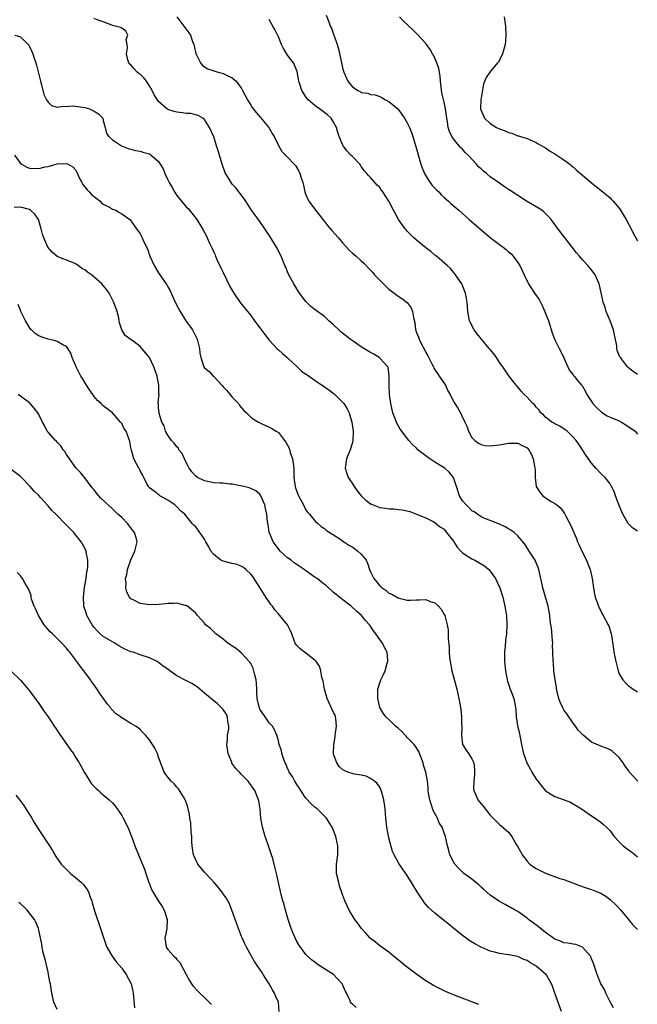
# Model space of a CAD drawing. Units: inches. Extents: x 2511000 to 2513632, y 1503000 to 1506000.
# Drawn here: x 2512585 to 2512719, y 1504005 to 1504218 of the extents above; entities that cross this region are included whole.
import ezdxf

# ---------------------------------------------------------------- set-up
doc = ezdxf.new("R2010")
doc.units = ezdxf.units.IN
doc.header["$MEASUREMENT"] = 0
doc.layers.add('LD25111503_10ft', color=100, linetype='Continuous')

msp = doc.modelspace()

# ---------------------------------------------------------------- linework, layer by layer
at = {"layer": 'LD25111503_10ft'}
for points, elevation in [([(2512719.02, 1504053.02), (2512717.12, 1504055.12), (2512717, 1504055.33), (2512716.27, 1504056.28), (2512715.86, 1504057), (2512715, 1504058.17), (2512713.5, 1504059.5), (2512713, 1504059.82), (2512712.21, 1504060.21), (2512711, 1504060.63), (2512709, 1504061.51), (2512707.14, 1504063), (2512707, 1504063.12), (2512706.12, 1504064.12), (2512705.51, 1504065), (2512705, 1504065.64), (2512703.64, 1504067.64), (2512703, 1504068.51), (2512702.8, 1504068.8), (2512702.19, 1504070.19), (2512701.88, 1504071), (2512701.53, 1504072.47), (2512701.42, 1504073), (2512701.39, 1504073.39), (2512701.09, 1504075), (2512700.82, 1504077), (2512700.7, 1504078.7), (2512700.66, 1504079), (2512700.62, 1504081), (2512700.55, 1504082.55), (2512700.56, 1504083), (2512700.53, 1504083.47), (2512700.3, 1504086.3), (2512700.19, 1504087), (2512700.01, 1504087.99), (2512699.92, 1504089), (2512699.82, 1504089.82), (2512699.56, 1504091), (2512699.01, 1504093), (2512698.43, 1504095), (2512698.28, 1504095.72), (2512697.54, 1504099), (2512697.4, 1504099.4), (2512696.82, 1504100.82), (2512696.72, 1504101), (2512695.47, 1504103), (2512694.48, 1504104.48), (2512694.09, 1504105), (2512693, 1504106.27), (2512692.17, 1504107), (2512691.5, 1504107.5), (2512691, 1504107.8), (2512690.22, 1504108.22), (2512689, 1504108.83), (2512687, 1504109.64), (2512685.98, 1504110.02), (2512685, 1504110.41), (2512683.48, 1504111.48), (2512683, 1504111.74), (2512682.41, 1504112.41), (2512681.74, 1504113), (2512681, 1504113.89), (2512680.31, 1504115), (2512679.71, 1504117), (2512679.05, 1504119), (2512678.12, 1504120.12), (2512677.13, 1504121), (2512677, 1504121.1), (2512675, 1504122.33), (2512674.56, 1504122.56), (2512673.91, 1504123), (2512673, 1504123.68), (2512672.23, 1504124.23), (2512671.28, 1504125), (2512671, 1504125.3), (2512670.12, 1504126.12), (2512669.34, 1504127), (2512667.46, 1504129.46), (2512667, 1504130.28), (2512666.73, 1504130.73), (2512666.46, 1504131.54), (2512665.86, 1504133), (2512665.68, 1504133.68), (2512665.39, 1504135), (2512665.14, 1504137), (2512665.15, 1504137.15), (2512665.06, 1504139), (2512665.04, 1504140.96), (2512665.06, 1504141.06), (2512664.84, 1504142.84), (2512664.74, 1504143), (2512663, 1504144.91), (2512662.89, 1504145), (2512661.72, 1504145.72), (2512661, 1504146.09), (2512659.23, 1504147.23), (2512659, 1504147.36), (2512657, 1504148.72), (2512656.61, 1504149), (2512654.59, 1504150.59), (2512654.15, 1504151), (2512653, 1504152.11), (2512651.98, 1504153), (2512651, 1504153.9), (2512649.51, 1504155), (2512649, 1504155.41), (2512648.09, 1504156.09), (2512647, 1504157.16), (2512645.6, 1504159), (2512645, 1504159.91), (2512644.35, 1504161), (2512643.27, 1504163), (2512643, 1504163.62), (2512642.61, 1504164.61), (2512642.43, 1504165), (2512641.6, 1504167), (2512640.57, 1504169), (2512639.36, 1504171), (2512639, 1504171.58), (2512638.07, 1504173), (2512636.81, 1504174.81), (2512635.97, 1504175.97), (2512635, 1504177.24), (2512633.91, 1504179), (2512633, 1504180.28), (2512632.46, 1504181), (2512631.81, 1504181.81), (2512631, 1504182.69), (2512630.76, 1504183), (2512630.08, 1504184.08), (2512629.55, 1504185), (2512629.37, 1504185.37), (2512628.8, 1504187), (2512628.23, 1504189), (2512627.92, 1504189.92), (2512627.61, 1504191), (2512627, 1504192.91), (2512626.05, 1504195), (2512625, 1504196.68), (2512624.61, 1504197), (2512623.58, 1504197.58), (2512623, 1504197.75), (2512621.98, 1504197.98), (2512621, 1504198.03), (2512620.16, 1504198.16), (2512619, 1504198.27), (2512618.42, 1504198.42), (2512617, 1504198.87), (2512616.8, 1504199), (2512615, 1504200.61), (2512614.83, 1504200.83), (2512614.08, 1504202.08), (2512613.63, 1504203), (2512613, 1504204.04), (2512612.37, 1504205), (2512611.78, 1504205.77), (2512611, 1504206.53), (2512610.72, 1504206.72), (2512610.38, 1504207), (2512609.68, 1504207.68), (2512609, 1504208.56), (2512608.75, 1504208.75), (2512608.56, 1504209), (2512608.36, 1504209.64), (2512608.01, 1504211), (2512608.27, 1504212.27), (2512608.17, 1504213), (2512607.94, 1504214.06), (2512608.3, 1504215), (2512607.91, 1504215.91), (2512607, 1504216.55), (2512606.71, 1504216.71), (2512605.57, 1504217), (2512605, 1504217.12), (2512604.83, 1504217.17), (2512603, 1504217.9), (2512601.66, 1504218.34), (2512601, 1504218.62)], 8120), ([(2512619, 1504218.98), (2512620.52, 1504217), (2512620.68, 1504216.68), (2512621.56, 1504215.56), (2512621.92, 1504215), (2512622.37, 1504213.63), (2512622.62, 1504213), (2512622.71, 1504212.71), (2512623.11, 1504211), (2512623.25, 1504210.75), (2512624.07, 1504209), (2512624.48, 1504208.48), (2512625, 1504208.15), (2512625.73, 1504207.73), (2512627, 1504207.29), (2512627.96, 1504207), (2512628.79, 1504206.79), (2512629, 1504206.72), (2512629.62, 1504206.38), (2512631, 1504205.77), (2512631.87, 1504205), (2512633, 1504203.45), (2512633.25, 1504203), (2512634.27, 1504201), (2512635, 1504199.84), (2512635.35, 1504199.35), (2512636.21, 1504198.21), (2512637.16, 1504197.16), (2512638.92, 1504195), (2512639.65, 1504193.65), (2512640.08, 1504193), (2512641, 1504191.05), (2512641.78, 1504189.78), (2512642.52, 1504189), (2512643, 1504188.56), (2512644.42, 1504187), (2512644.71, 1504186.71), (2512645.47, 1504185.47), (2512645.68, 1504185), (2512645.96, 1504184.04), (2512646.35, 1504183), (2512646.48, 1504182.48), (2512646.77, 1504181), (2512647, 1504180.35), (2512647.39, 1504179.39), (2512647.6, 1504179), (2512649.08, 1504177), (2512649.95, 1504175.95), (2512650.65, 1504175), (2512651, 1504174.56), (2512651.67, 1504173.67), (2512652.59, 1504172.59), (2512654.04, 1504171), (2512655, 1504169.83), (2512655.8, 1504169), (2512656.36, 1504168.36), (2512657, 1504167.75), (2512657.91, 1504167), (2512659, 1504166.04), (2512659.54, 1504165.54), (2512661, 1504164.02), (2512661.49, 1504163.49), (2512661.91, 1504163), (2512663, 1504161.85), (2512663.84, 1504161), (2512665, 1504159.89), (2512666.14, 1504159), (2512667, 1504158.38), (2512667.83, 1504157.83), (2512668.94, 1504156.94), (2512669.8, 1504155.8), (2512670.14, 1504155), (2512670.32, 1504153.68), (2512670.63, 1504152.63), (2512670.78, 1504151), (2512670.86, 1504150.86), (2512671, 1504150.44), (2512671.43, 1504149.43), (2512671.55, 1504149), (2512672.08, 1504147.92), (2512672.74, 1504146.74), (2512673, 1504146.12), (2512673.42, 1504145.42), (2512674.35, 1504143.65), (2512674.67, 1504143), (2512674.74, 1504142.74), (2512675, 1504142.32), (2512675.52, 1504141.52), (2512675.94, 1504141), (2512677.28, 1504139), (2512677.81, 1504137.81), (2512678.28, 1504137), (2512678.5, 1504136.5), (2512679, 1504135.57), (2512679.34, 1504135), (2512679.99, 1504133.99), (2512680.52, 1504133), (2512681, 1504131.97), (2512681.37, 1504131.37), (2512681.46, 1504131), (2512681.98, 1504129.98), (2512682.27, 1504129), (2512683, 1504127.68), (2512683.63, 1504127), (2512684.43, 1504126.43), (2512685, 1504126.13), (2512685.93, 1504125.93), (2512687, 1504125.82), (2512689, 1504126.04), (2512691, 1504126.43), (2512693, 1504126.45), (2512693.94, 1504125.94), (2512695, 1504125.4), (2512695.36, 1504125), (2512695.97, 1504123.97), (2512696.35, 1504123), (2512696.59, 1504121.41), (2512696.7, 1504121), (2512696.73, 1504120.73), (2512696.76, 1504119), (2512696.98, 1504116.98), (2512697.76, 1504115.76), (2512698.44, 1504115), (2512699, 1504114.55), (2512700.22, 1504113.78), (2512701, 1504113.33), (2512701.45, 1504113), (2512702.31, 1504112.31), (2512703.15, 1504111.15), (2512703.44, 1504110.57), (2512704.52, 1504108.53), (2512705.13, 1504107), (2512705.7, 1504105.7), (2512705.94, 1504105), (2512706.29, 1504104.29), (2512706.89, 1504103), (2512707.9, 1504101), (2512708.22, 1504100.22), (2512708.66, 1504099), (2512709, 1504097.68), (2512709.15, 1504097), (2512709.45, 1504095), (2512709.63, 1504093.63), (2512709.8, 1504093), (2512710.3, 1504091.7), (2512710.48, 1504091), (2512710.64, 1504090.64), (2512711, 1504090.01), (2512711.33, 1504089.33), (2512711.55, 1504089), (2512712.62, 1504087), (2512712.73, 1504086.73), (2512713.21, 1504085.21), (2512713.27, 1504085), (2512713.3, 1504084.7), (2512713.74, 1504081.74), (2512713.84, 1504081), (2512714.24, 1504079), (2512714.74, 1504077), (2512715, 1504076.33), (2512715.76, 1504075), (2512716.34, 1504074.34), (2512717, 1504073.72), (2512717.45, 1504073.45), (2512718.06, 1504073), (2512719, 1504072.42)], 8130), ([(2512651.36, 1504219.36), (2512651.93, 1504217.93), (2512652.23, 1504217), (2512652.53, 1504216.53), (2512653.06, 1504215.06), (2512653.09, 1504214.91), (2512653.78, 1504213), (2512654.09, 1504212.09), (2512655, 1504207.67), (2512655.19, 1504207), (2512656.07, 1504205), (2512657, 1504203.88), (2512658.28, 1504203), (2512658.78, 1504202.78), (2512659, 1504202.59), (2512660.42, 1504202.42), (2512661, 1504202.16), (2512662.04, 1504202.04), (2512663, 1504201.74), (2512663.49, 1504201.49), (2512664.26, 1504201), (2512665, 1504200.6), (2512667, 1504198.93), (2512667.81, 1504197.81), (2512668.36, 1504197), (2512669, 1504196), (2512669.46, 1504195), (2512669.9, 1504193.9), (2512670.23, 1504193), (2512671, 1504190.37), (2512671.5, 1504188.5), (2512671.95, 1504187), (2512672.22, 1504186.22), (2512672.72, 1504185), (2512673.57, 1504183.57), (2512674.4, 1504182.4), (2512675.39, 1504181.39), (2512675.82, 1504181), (2512676.37, 1504180.37), (2512677, 1504179.79), (2512677.96, 1504179), (2512678.48, 1504178.48), (2512680.18, 1504177), (2512682.41, 1504175), (2512685, 1504172.76), (2512685.97, 1504171.97), (2512687, 1504171.11), (2512689, 1504169.59), (2512689.81, 1504169), (2512690.46, 1504168.46), (2512691, 1504167.97), (2512691.51, 1504167.51), (2512692.01, 1504167), (2512693, 1504165.65), (2512693.41, 1504165), (2512693.92, 1504163.92), (2512694.34, 1504163), (2512695.32, 1504161), (2512696.63, 1504159), (2512697.61, 1504157.61), (2512698.29, 1504156.29), (2512698.87, 1504155), (2512699, 1504154.6), (2512699.65, 1504153), (2512700.41, 1504150.41), (2512700.94, 1504149), (2512701.93, 1504147), (2512702.31, 1504146.31), (2512703, 1504144.92), (2512703.84, 1504143), (2512704.24, 1504142.23), (2512705, 1504141.29), (2512705.11, 1504141.11), (2512705.21, 1504141), (2512705.99, 1504139.99), (2512706.92, 1504138.92), (2512707, 1504138.8), (2512707.66, 1504137.66), (2512708, 1504137), (2512709.3, 1504135), (2512710.11, 1504134.11), (2512711, 1504133.31), (2512711.17, 1504133.17), (2512712.39, 1504132.39), (2512713, 1504132.09), (2512715, 1504131.26), (2512715.51, 1504131), (2512716.41, 1504130.42), (2512718.48, 1504129), (2512719, 1504128.38)], 8150), ([(2512719, 1504141.33), (2512718.01, 1504142.01), (2512717, 1504142.76), (2512716.77, 1504143), (2512715.26, 1504145), (2512715.16, 1504145.16), (2512714.56, 1504146.56), (2512714.49, 1504147), (2512714.45, 1504147.55), (2512713.94, 1504149.94), (2512713.73, 1504151), (2512713.02, 1504153), (2512712.18, 1504155), (2512711.93, 1504155.93), (2512711.49, 1504157), (2512711.43, 1504157.43), (2512710.72, 1504160.72), (2512710.63, 1504161), (2512709.76, 1504163), (2512709, 1504164.03), (2512708.56, 1504164.56), (2512708.22, 1504165), (2512707, 1504166.22), (2512706.64, 1504166.64), (2512706.4, 1504167), (2512705.76, 1504167.76), (2512704.8, 1504169), (2512702.22, 1504172.22), (2512700.21, 1504175), (2512699.66, 1504175.66), (2512698.64, 1504176.64), (2512698.17, 1504177), (2512697.48, 1504177.48), (2512694.88, 1504179), (2512693, 1504180.18), (2512691.31, 1504181.31), (2512691, 1504181.5), (2512690.12, 1504182.12), (2512689, 1504182.85), (2512687, 1504184.28), (2512686.16, 1504185), (2512685.51, 1504185.51), (2512685, 1504185.99), (2512684.44, 1504186.44), (2512684.03, 1504187), (2512682.21, 1504189), (2512681.58, 1504189.58), (2512681, 1504190.25), (2512680.59, 1504190.59), (2512680.28, 1504191), (2512679, 1504192.53), (2512678.69, 1504193), (2512678.14, 1504194.14), (2512677.88, 1504195), (2512677.7, 1504196.3), (2512677.57, 1504197), (2512677.49, 1504197.49), (2512677.32, 1504199), (2512677, 1504200.48), (2512676.48, 1504202.48), (2512676.23, 1504205), (2512676.13, 1504206.13), (2512675.81, 1504207.81), (2512675.41, 1504209), (2512675, 1504210.04), (2512674.68, 1504210.68), (2512674.47, 1504211), (2512673.93, 1504211.93), (2512673, 1504213.21), (2512671.19, 1504215.19), (2512670.18, 1504216.18), (2512668.12, 1504218.12), (2512667.27, 1504219)], 8160), ([(2512690.05, 1504219), (2512690.29, 1504217), (2512690.41, 1504215), (2512690.3, 1504213.7), (2512690.25, 1504213), (2512689.97, 1504211.97), (2512689.68, 1504211), (2512689, 1504209.62), (2512688.77, 1504209.23), (2512688.6, 1504209), (2512686.94, 1504207), (2512686.14, 1504205.86), (2512685.55, 1504204.45), (2512685, 1504201.39), (2512684.95, 1504201), (2512684.9, 1504199.1), (2512684.91, 1504199), (2512685, 1504198.68), (2512685.74, 1504197), (2512687, 1504195.84), (2512688.38, 1504195), (2512689, 1504194.71), (2512690.25, 1504194.25), (2512691, 1504193.92), (2512691.72, 1504193.72), (2512693, 1504193.18), (2512693.15, 1504193.15), (2512693.56, 1504193), (2512695, 1504192.55), (2512697, 1504191.74), (2512697.43, 1504191.43), (2512698.18, 1504191), (2512698.69, 1504190.69), (2512699, 1504190.54), (2512699.87, 1504189.87), (2512701, 1504189.28), (2512701.47, 1504189), (2512703, 1504187.94), (2512704.3, 1504187), (2512704.66, 1504186.66), (2512705, 1504186.4), (2512705.73, 1504185.73), (2512706.62, 1504185), (2512707, 1504184.65), (2512709, 1504182.95), (2512710.06, 1504182.06), (2512711.45, 1504181), (2512713, 1504179.67), (2512713.35, 1504179.35), (2512713.68, 1504179), (2512715, 1504177.42), (2512715.29, 1504177), (2512715.9, 1504175.9), (2512716.5, 1504175), (2512717.57, 1504173), (2512718.05, 1504172.05), (2512718.61, 1504171), (2512719, 1504170.39)], 8170), ([(2512719, 1504107.29), (2512717.97, 1504107.97), (2512716.94, 1504109), (2512715.82, 1504111), (2512715, 1504112.85), (2512714.2, 1504115), (2512713.91, 1504115.91), (2512713.36, 1504117), (2512713, 1504117.61), (2512711.95, 1504119), (2512711, 1504119.83), (2512709.9, 1504121), (2512709, 1504122.05), (2512708.32, 1504123), (2512707.78, 1504123.78), (2512707.06, 1504125), (2512706.2, 1504126.2), (2512705.68, 1504127), (2512705, 1504127.71), (2512703.68, 1504129), (2512703.29, 1504129.29), (2512702.08, 1504130.08), (2512701, 1504130.64), (2512700.78, 1504130.78), (2512700.39, 1504131), (2512699, 1504132.05), (2512698.54, 1504132.54), (2512697.98, 1504133), (2512697.6, 1504133.6), (2512697, 1504134.25), (2512696.68, 1504134.68), (2512696.26, 1504135), (2512695, 1504136.42), (2512694.35, 1504137), (2512693.75, 1504137.75), (2512692.82, 1504138.82), (2512692.61, 1504139), (2512691.01, 1504141.01), (2512689.73, 1504143), (2512689, 1504143.93), (2512688.39, 1504145), (2512687.8, 1504145.8), (2512687, 1504146.73), (2512686.8, 1504147), (2512685.08, 1504149), (2512684.17, 1504150.17), (2512683.49, 1504151), (2512682.67, 1504152.67), (2512682.53, 1504153), (2512682.13, 1504155), (2512682.03, 1504156.03), (2512681.98, 1504157), (2512681.83, 1504157.83), (2512681.66, 1504159), (2512681, 1504160.65), (2512680.84, 1504161), (2512679.46, 1504163), (2512679.25, 1504163.25), (2512679, 1504163.54), (2512678.34, 1504164.34), (2512677.66, 1504165), (2512675.34, 1504167), (2512675.16, 1504167.16), (2512675, 1504167.26), (2512674.08, 1504168.08), (2512673, 1504168.86), (2512671, 1504170.51), (2512670.43, 1504171), (2512669, 1504172.46), (2512668.74, 1504172.74), (2512668.51, 1504173), (2512667.11, 1504175), (2512666.36, 1504176.36), (2512665.98, 1504177), (2512665, 1504178.96), (2512663.67, 1504181), (2512663.38, 1504181.38), (2512663, 1504181.93), (2512662.44, 1504182.44), (2512661, 1504184.1), (2512660.54, 1504184.54), (2512660.22, 1504185), (2512659.65, 1504185.65), (2512659, 1504186.52), (2512658.67, 1504187), (2512657, 1504188.73), (2512656.76, 1504189), (2512655.87, 1504189.87), (2512655.07, 1504191), (2512655, 1504191.13), (2512654.23, 1504193), (2512653.9, 1504193.9), (2512653.6, 1504195), (2512653, 1504196.11), (2512652.45, 1504197), (2512651.69, 1504197.69), (2512649.94, 1504199), (2512649, 1504199.65), (2512647.48, 1504201), (2512647, 1504201.65), (2512646.11, 1504203), (2512645.65, 1504204.35), (2512645.47, 1504205), (2512645.11, 1504207.11), (2512644.54, 1504208.54), (2512644.29, 1504209), (2512643.71, 1504209.71), (2512643, 1504210.67), (2512642.1, 1504212.1), (2512641.67, 1504213), (2512641, 1504214.68), (2512640.25, 1504216.25), (2512639.83, 1504217), (2512639, 1504218.4)], 8140), ([(2512583.79, 1504215), (2512585, 1504214.66), (2512586.67, 1504213), (2512586.82, 1504212.82), (2512587.5, 1504211.5), (2512587.69, 1504211), (2512587.99, 1504210.01), (2512588.35, 1504209), (2512588.5, 1504208.5), (2512589.34, 1504205), (2512589.49, 1504204.51), (2512590.12, 1504202.12), (2512590.67, 1504201), (2512591, 1504200.48), (2512591.74, 1504199.74), (2512593, 1504199.39), (2512594.38, 1504199.62), (2512595, 1504199.53), (2512596.34, 1504199.66), (2512597, 1504199.63), (2512599, 1504199.3), (2512600, 1504199), (2512600.7, 1504198.7), (2512601, 1504198.51), (2512601.94, 1504197.94), (2512602.91, 1504197), (2512603, 1504196.49), (2512603.42, 1504195), (2512603.7, 1504193.7), (2512604.2, 1504193), (2512605, 1504192.26), (2512606.97, 1504191), (2512608.4, 1504190.4), (2512609, 1504190.27), (2512609.97, 1504189.97), (2512611, 1504189.82), (2512611.62, 1504189.62), (2512613, 1504189.26), (2512613.42, 1504189), (2512615, 1504187.61), (2512615.38, 1504187), (2512615.97, 1504185.97), (2512616.33, 1504185), (2512617, 1504183.62), (2512617.28, 1504183), (2512617.95, 1504181.95), (2512618.46, 1504181), (2512619, 1504180.23), (2512621, 1504177.78), (2512621.39, 1504177.39), (2512621.74, 1504177), (2512623.33, 1504175), (2512624.56, 1504173), (2512625, 1504172.17), (2512625.37, 1504171.37), (2512625.56, 1504171), (2512626.01, 1504169.99), (2512626.48, 1504169), (2512626.67, 1504168.67), (2512627, 1504167.9), (2512627.28, 1504167.29), (2512627.39, 1504167), (2512627.68, 1504166.32), (2512628.52, 1504164.52), (2512629, 1504163.45), (2512630.47, 1504160.47), (2512631.35, 1504159), (2512632.72, 1504157), (2512633.74, 1504155.74), (2512634.27, 1504155), (2512635, 1504154.16), (2512635.85, 1504153), (2512637, 1504151.5), (2512638.04, 1504150.04), (2512639, 1504148.76), (2512640.85, 1504146.85), (2512641, 1504146.69), (2512641.9, 1504145.9), (2512642.95, 1504145), (2512645.12, 1504143), (2512646.06, 1504142.06), (2512647, 1504141.42), (2512647.23, 1504141.23), (2512649, 1504140), (2512651, 1504138.68), (2512651.98, 1504137.98), (2512653.11, 1504137.11), (2512653.24, 1504137), (2512655, 1504135.23), (2512655.2, 1504135), (2512655.91, 1504133.91), (2512656.34, 1504133), (2512656.98, 1504131), (2512657.25, 1504129), (2512657.25, 1504128.75), (2512657.16, 1504127), (2512657, 1504126.35), (2512656.56, 1504125), (2512655.78, 1504123), (2512655.54, 1504121), (2512655.87, 1504119.87), (2512656.17, 1504119), (2512657, 1504117.73), (2512657.44, 1504117), (2512658.1, 1504116.1), (2512659.01, 1504115.01), (2512660.02, 1504114.02), (2512661, 1504113.25), (2512661.6, 1504113), (2512663, 1504112.44), (2512664.31, 1504112.31), (2512665, 1504112.19), (2512666.16, 1504112.16), (2512667, 1504112.04), (2512667.94, 1504111.94), (2512669.55, 1504111.55), (2512671.02, 1504111.02), (2512673, 1504110.2), (2512674.59, 1504109.41), (2512675, 1504109.19), (2512676.2, 1504108.2), (2512677, 1504107.74), (2512677.29, 1504107.29), (2512677.53, 1504107), (2512679, 1504105.14), (2512679.08, 1504105), (2512679.84, 1504103.84), (2512680.61, 1504103), (2512681, 1504102.63), (2512682.02, 1504101.98), (2512683, 1504101.31), (2512683.65, 1504101), (2512684.53, 1504100.53), (2512685.77, 1504099.77), (2512686.7, 1504099), (2512687, 1504098.63), (2512688.13, 1504097), (2512689.09, 1504095), (2512689.7, 1504093), (2512690.18, 1504091), (2512690.51, 1504089), (2512690.61, 1504087), (2512690.5, 1504085), (2512690.34, 1504083.66), (2512690.23, 1504082.23), (2512690.11, 1504081), (2512690.09, 1504079), (2512690.29, 1504077), (2512690.69, 1504075), (2512690.75, 1504074.75), (2512691.22, 1504073.22), (2512691.32, 1504073), (2512691.53, 1504072.47), (2512692.09, 1504071), (2512692.28, 1504070.28), (2512692.47, 1504069), (2512692.55, 1504068.55), (2512692.6, 1504067), (2512692.9, 1504065.1), (2512693.33, 1504063.33), (2512693.51, 1504062.49), (2512693.8, 1504061), (2512693.98, 1504059.98), (2512694.24, 1504059), (2512694.97, 1504056.97), (2512695.69, 1504055.69), (2512696.05, 1504055), (2512697, 1504053.43), (2512697.3, 1504053), (2512698.05, 1504052.05), (2512699, 1504050.93), (2512701, 1504049.72), (2512703.06, 1504049), (2512704.43, 1504048.43), (2512705, 1504048.12), (2512705.7, 1504047.7), (2512706.79, 1504047), (2512709, 1504045.48), (2512709.75, 1504045), (2512711, 1504044.14), (2512711.61, 1504043.61), (2512712.23, 1504043), (2512713, 1504042.21), (2512713.89, 1504041), (2512715, 1504039.83), (2512715.43, 1504039.43), (2512715.84, 1504039), (2512717, 1504038.09), (2512717.67, 1504037.67), (2512718.48, 1504037), (2512719, 1504036.6)], 8110), ([(2512583.75, 1504189), (2512585, 1504187.18), (2512585.26, 1504187), (2512586.38, 1504186.38), (2512587, 1504186.13), (2512589, 1504186.08), (2512590.41, 1504186.41), (2512591, 1504186.52), (2512593, 1504187.05), (2512595, 1504187.18), (2512595.39, 1504187), (2512596.4, 1504186.4), (2512597, 1504185.75), (2512597.26, 1504185.26), (2512597.87, 1504183.87), (2512598.32, 1504183), (2512598.57, 1504182.57), (2512599, 1504182.11), (2512599.47, 1504181.47), (2512599.95, 1504181), (2512600.44, 1504180.44), (2512602.29, 1504179), (2512602.61, 1504178.61), (2512603, 1504178.35), (2512604.36, 1504177.64), (2512605, 1504177.27), (2512605.73, 1504177), (2512606.51, 1504176.51), (2512607, 1504176.24), (2512607.74, 1504175.74), (2512608.74, 1504175), (2512609, 1504174.7), (2512610.23, 1504173), (2512611, 1504171.86), (2512611.47, 1504171), (2512611.82, 1504170.18), (2512612.6, 1504168.6), (2512613.12, 1504167), (2512614.05, 1504165), (2512615, 1504163.38), (2512615.75, 1504162.25), (2512616.78, 1504160.78), (2512617, 1504160.38), (2512617.53, 1504159.53), (2512618.34, 1504157.66), (2512619, 1504156.29), (2512619.66, 1504155), (2512620.92, 1504153), (2512621.81, 1504151.81), (2512622.34, 1504151), (2512622.58, 1504150.58), (2512623, 1504149.7), (2512623.36, 1504149), (2512623.89, 1504147), (2512623.97, 1504145.97), (2512624.19, 1504145), (2512624.77, 1504143.23), (2512624.82, 1504143), (2512625, 1504142.78), (2512626.01, 1504142.01), (2512626.88, 1504141), (2512627, 1504140.91), (2512628.71, 1504139), (2512628.86, 1504138.86), (2512629, 1504138.69), (2512629.84, 1504137.84), (2512631, 1504136.42), (2512632.34, 1504135), (2512632.59, 1504134.59), (2512633.51, 1504133.51), (2512634.1, 1504133), (2512635, 1504132.1), (2512635.61, 1504131.61), (2512636.69, 1504131), (2512636.88, 1504130.88), (2512637, 1504130.83), (2512638.23, 1504130.23), (2512639, 1504129.92), (2512639.61, 1504129.61), (2512640.54, 1504129), (2512641, 1504128.73), (2512642.34, 1504127), (2512642.64, 1504126.64), (2512643.33, 1504125.33), (2512643.59, 1504124.41), (2512644.09, 1504123), (2512644.35, 1504121), (2512644.34, 1504120.34), (2512644.38, 1504119), (2512644.65, 1504117), (2512644.74, 1504116.74), (2512645, 1504115.93), (2512645.4, 1504115), (2512646.44, 1504113), (2512647, 1504111.89), (2512647.37, 1504111.37), (2512647.73, 1504111), (2512649, 1504109.48), (2512649.59, 1504109), (2512650.32, 1504108.32), (2512651, 1504107.9), (2512651.44, 1504107.44), (2512652.19, 1504107), (2512652.66, 1504106.66), (2512653, 1504106.51), (2512654.38, 1504105.62), (2512655.24, 1504105), (2512656.3, 1504104.3), (2512657, 1504103.94), (2512657.55, 1504103.55), (2512658.26, 1504103), (2512659, 1504102.34), (2512660.04, 1504101), (2512660.35, 1504100.35), (2512660.78, 1504099), (2512661, 1504098.46), (2512661.71, 1504097), (2512663, 1504095.46), (2512663.26, 1504095.26), (2512663.52, 1504095), (2512664.42, 1504094.42), (2512665, 1504093.88), (2512665.63, 1504093.63), (2512667, 1504092.83), (2512667.25, 1504092.75), (2512669, 1504092.36), (2512669.67, 1504092.33), (2512671, 1504092.41), (2512671.63, 1504092.37), (2512673, 1504092.46), (2512673.93, 1504092.07), (2512675, 1504091.74), (2512675.78, 1504091), (2512676.36, 1504090.36), (2512677, 1504089.22), (2512677.11, 1504089), (2512677.66, 1504087), (2512677.85, 1504085.85), (2512677.89, 1504085), (2512677.9, 1504084.1), (2512678.08, 1504082.08), (2512678.08, 1504081), (2512678.19, 1504079.81), (2512678.29, 1504079), (2512678.68, 1504077), (2512679, 1504075.65), (2512679.73, 1504073), (2512680.2, 1504071), (2512680.63, 1504068.63), (2512680.79, 1504067), (2512680.78, 1504065.22), (2512680.8, 1504065), (2512680.8, 1504064.8), (2512680.73, 1504063), (2512681, 1504061), (2512681.74, 1504059.74), (2512682.29, 1504059), (2512683, 1504057.85), (2512683.41, 1504057), (2512683.59, 1504055.59), (2512683.61, 1504055), (2512683.59, 1504054.41), (2512683.42, 1504053), (2512683.39, 1504051.39), (2512683.45, 1504051), (2512683.83, 1504050.17), (2512684.32, 1504049), (2512684.63, 1504048.63), (2512685, 1504048.11), (2512685.54, 1504047.54), (2512685.93, 1504047), (2512687, 1504045.65), (2512687.61, 1504045), (2512689, 1504043.62), (2512689.35, 1504043.35), (2512691, 1504041.96), (2512691.7, 1504041), (2512692.59, 1504039.41), (2512693, 1504038.76), (2512693.61, 1504037.61), (2512693.9, 1504037), (2512695, 1504035.62), (2512695.63, 1504035), (2512696.39, 1504034.39), (2512697, 1504034.02), (2512699, 1504033.05), (2512702.09, 1504031.91), (2512703, 1504031.65), (2512706.35, 1504030.35), (2512707.85, 1504029.85), (2512709, 1504029.51), (2512709.38, 1504029.38), (2512711, 1504028.72), (2512712.07, 1504028.07), (2512713, 1504027.31), (2512713.32, 1504027), (2512714.21, 1504026.21), (2512715.35, 1504025), (2512717.87, 1504021.87), (2512718.74, 1504021), (2512719, 1504020.8)], 8100), ([(2512713.77, 1504003.77), (2512713, 1504005.13), (2512712.1, 1504007), (2512711.77, 1504007.77), (2512711, 1504009), (2512710.22, 1504011), (2512709.41, 1504013.41), (2512709, 1504014.43), (2512708.86, 1504014.86), (2512708.78, 1504015), (2512707, 1504016.99), (2512705.56, 1504017.56), (2512705, 1504017.6), (2512703.87, 1504017.87), (2512703, 1504017.93), (2512702.25, 1504018.25), (2512701, 1504018.72), (2512699, 1504020.14), (2512698.53, 1504020.53), (2512697.9, 1504021), (2512697.44, 1504021.44), (2512696.29, 1504022.29), (2512695.3, 1504023), (2512695, 1504023.27), (2512693, 1504024.69), (2512692.39, 1504025), (2512691.53, 1504025.53), (2512691, 1504025.82), (2512690.22, 1504026.22), (2512689, 1504026.86), (2512687, 1504028.26), (2512685.57, 1504029.57), (2512685, 1504030.03), (2512684.49, 1504030.49), (2512683.89, 1504031), (2512683, 1504031.71), (2512681.3, 1504033), (2512680.11, 1504034.12), (2512679.28, 1504035), (2512679, 1504035.51), (2512678.24, 1504037), (2512678, 1504038), (2512677.56, 1504039.56), (2512677.27, 1504041), (2512677, 1504041.73), (2512676.57, 1504043), (2512675.94, 1504043.94), (2512675.52, 1504045), (2512675, 1504045.98), (2512674.63, 1504046.63), (2512673.86, 1504049), (2512673.59, 1504050.41), (2512673.55, 1504051), (2512673.55, 1504051.55), (2512673.36, 1504053), (2512673.01, 1504055), (2512672.53, 1504056.53), (2512672.41, 1504057), (2512671.68, 1504059), (2512671.47, 1504059.47), (2512670.71, 1504060.71), (2512670.48, 1504061), (2512669, 1504062.51), (2512668.76, 1504062.76), (2512668.52, 1504063), (2512667.8, 1504063.79), (2512667, 1504064.54), (2512666.45, 1504065), (2512665, 1504066.44), (2512664.36, 1504067), (2512663.79, 1504067.79), (2512663, 1504069), (2512662.58, 1504071), (2512662.57, 1504071.43), (2512662.63, 1504073), (2512663, 1504074.39), (2512663.24, 1504075), (2512663.85, 1504076.15), (2512664.17, 1504077), (2512664.64, 1504078.64), (2512664.76, 1504079), (2512664.76, 1504079.24), (2512664.62, 1504081), (2512664.04, 1504082.04), (2512663.6, 1504083), (2512663, 1504083.82), (2512662.19, 1504085), (2512661.65, 1504085.65), (2512661, 1504086.69), (2512660.76, 1504087), (2512659.89, 1504087.89), (2512659.04, 1504089), (2512657.95, 1504089.95), (2512656.84, 1504091), (2512655, 1504092.37), (2512653.55, 1504093.55), (2512653, 1504094.01), (2512651.43, 1504095.43), (2512651, 1504095.72), (2512650.3, 1504096.3), (2512649.4, 1504097), (2512649, 1504097.25), (2512647, 1504098.67), (2512646.59, 1504099), (2512644.44, 1504100.44), (2512643.76, 1504101), (2512643, 1504101.55), (2512641.38, 1504103), (2512641, 1504103.47), (2512639.86, 1504105), (2512639.05, 1504106.95), (2512639.03, 1504107), (2512638.78, 1504108.78), (2512638.69, 1504109), (2512638.64, 1504109.36), (2512638.51, 1504111), (2512638.22, 1504112.22), (2512638.08, 1504113), (2512637.23, 1504115), (2512637.15, 1504115.15), (2512637, 1504115.34), (2512636.1, 1504116.1), (2512635, 1504116.55), (2512634.7, 1504116.7), (2512633.51, 1504117), (2512631, 1504117.5), (2512630.48, 1504117.52), (2512629, 1504117.7), (2512628.28, 1504117.72), (2512627, 1504117.84), (2512625.95, 1504118.05), (2512625, 1504118.27), (2512623.48, 1504119), (2512623, 1504119.34), (2512622.22, 1504120.22), (2512621.63, 1504121), (2512621.45, 1504121.45), (2512621, 1504122.21), (2512620.61, 1504123), (2512620.15, 1504124.15), (2512619.43, 1504125), (2512619.31, 1504125.31), (2512619, 1504125.61), (2512618.42, 1504126.42), (2512617.81, 1504127), (2512617, 1504128.18), (2512616.54, 1504129), (2512616.2, 1504130.2), (2512615.74, 1504131), (2512615.11, 1504132.89), (2512615.1, 1504133), (2512615.11, 1504133.11), (2512615, 1504134.07), (2512614.95, 1504134.95), (2512614.93, 1504135), (2512615, 1504136), (2512615.1, 1504136.9), (2512615.09, 1504137), (2512615.07, 1504137.07), (2512615.07, 1504139), (2512614.68, 1504141), (2512613.96, 1504143), (2512613.01, 1504145.01), (2512611.36, 1504147), (2512611, 1504147.41), (2512609.38, 1504148.62), (2512608.84, 1504149), (2512607.78, 1504149.78), (2512607, 1504151), (2512606.52, 1504152.52), (2512606.47, 1504153), (2512606.34, 1504153.66), (2512606.02, 1504155), (2512605.32, 1504157), (2512604.29, 1504159), (2512603.74, 1504159.74), (2512602.7, 1504161), (2512600.45, 1504163), (2512599.59, 1504163.59), (2512599, 1504164.05), (2512598.37, 1504164.37), (2512597.54, 1504165), (2512597.2, 1504165.2), (2512597, 1504165.36), (2512596.34, 1504165.66), (2512595, 1504166.17), (2512593, 1504166.98), (2512591.93, 1504167.93), (2512590.99, 1504168.99), (2512590.07, 1504171), (2512589.82, 1504171.82), (2512589.53, 1504173), (2512589, 1504174.81), (2512588.92, 1504175), (2512588.14, 1504176.14), (2512587.22, 1504177), (2512587, 1504177.14), (2512585, 1504177.68), (2512583.63, 1504177.63)], 8090), ([(2512702.44, 1504003), (2512701.05, 1504007), (2512700.5, 1504008.5), (2512700.29, 1504009), (2512699.11, 1504011), (2512699.06, 1504011.06), (2512697, 1504012.85), (2512696.77, 1504013), (2512695.61, 1504013.61), (2512695, 1504014.06), (2512694.32, 1504014.32), (2512693, 1504014.91), (2512691, 1504015.32), (2512689, 1504015.6), (2512688.18, 1504015.82), (2512687, 1504016.09), (2512685, 1504016.95), (2512683.67, 1504017.67), (2512682.45, 1504018.45), (2512681.7, 1504019), (2512681, 1504019.49), (2512676.7, 1504023), (2512675, 1504024.33), (2512674.23, 1504025), (2512673.62, 1504025.62), (2512672.67, 1504026.67), (2512672.43, 1504027), (2512671.12, 1504029), (2512670.31, 1504030.31), (2512669.92, 1504031), (2512669, 1504032.56), (2512667.95, 1504033.95), (2512667.15, 1504035.15), (2512666.13, 1504037), (2512665.78, 1504037.78), (2512665.32, 1504039.33), (2512665, 1504040.72), (2512664.92, 1504041.08), (2512664.57, 1504043), (2512664.33, 1504045), (2512664.16, 1504047), (2512664.04, 1504048.04), (2512663.9, 1504049), (2512663.44, 1504050.56), (2512663.34, 1504051), (2512663.24, 1504051.24), (2512663, 1504051.69), (2512662.48, 1504052.48), (2512661.84, 1504053), (2512661, 1504053.63), (2512660.08, 1504054.08), (2512659, 1504054.3), (2512657.43, 1504054.57), (2512657, 1504054.69), (2512656.12, 1504055), (2512655.32, 1504055.32), (2512655, 1504055.5), (2512654.22, 1504056.22), (2512653.67, 1504057), (2512653, 1504058.87), (2512652.97, 1504059), (2512653.02, 1504061), (2512653.34, 1504062.66), (2512653.36, 1504063), (2512653.42, 1504063.42), (2512653.64, 1504065), (2512653.46, 1504066.54), (2512653.44, 1504067), (2512653.33, 1504067.33), (2512653, 1504067.96), (2512651.6, 1504071), (2512651.48, 1504071.48), (2512651.01, 1504073), (2512650.75, 1504074.75), (2512650.46, 1504075.54), (2512650.23, 1504077), (2512649.97, 1504077.97), (2512649.21, 1504079), (2512649, 1504079.26), (2512647.98, 1504080.02), (2512647, 1504080.79), (2512646.67, 1504081), (2512645.74, 1504081.74), (2512645, 1504082.5), (2512644.77, 1504082.77), (2512644.63, 1504083), (2512644.46, 1504083.54), (2512643.91, 1504085), (2512643.64, 1504085.64), (2512642.99, 1504087), (2512641.35, 1504089), (2512641, 1504089.36), (2512640.25, 1504090.25), (2512639.7, 1504091), (2512639.4, 1504091.4), (2512639, 1504091.97), (2512638.32, 1504093), (2512637, 1504095.07), (2512635.44, 1504097.44), (2512635, 1504098), (2512633.97, 1504099), (2512633.44, 1504099.44), (2512633, 1504099.65), (2512632.05, 1504100.05), (2512631, 1504100.29), (2512629, 1504100.79), (2512628.85, 1504100.85), (2512628.55, 1504101), (2512627, 1504102.24), (2512626.33, 1504103), (2512625.88, 1504103.88), (2512625.27, 1504105), (2512625, 1504105.57), (2512623.98, 1504107), (2512623, 1504108.31), (2512622.64, 1504108.64), (2512622.33, 1504109), (2512620.68, 1504111), (2512619.73, 1504111.73), (2512619, 1504112.6), (2512618.54, 1504113), (2512617, 1504114.03), (2512615.3, 1504115), (2512615.1, 1504115.1), (2512614.03, 1504116.03), (2512613, 1504116.73), (2512612.9, 1504116.9), (2512612.81, 1504117), (2512612.53, 1504117.47), (2512611.77, 1504119), (2512611.54, 1504119.54), (2512611, 1504120.38), (2512610.83, 1504120.83), (2512610.69, 1504121), (2512609.63, 1504123), (2512609.09, 1504124.91), (2512609.04, 1504125.04), (2512608.76, 1504126.76), (2512608.71, 1504127), (2512607.96, 1504129), (2512607.55, 1504129.55), (2512607, 1504130.66), (2512606.76, 1504131), (2512605.91, 1504131.91), (2512605, 1504133), (2512603, 1504134.54), (2512602.76, 1504134.76), (2512602.55, 1504135), (2512601.72, 1504135.72), (2512601, 1504136.56), (2512600.7, 1504137), (2512599.98, 1504137.98), (2512599.39, 1504139), (2512598.46, 1504140.46), (2512598.13, 1504141), (2512597.12, 1504143), (2512597, 1504143.38), (2512596.27, 1504145), (2512595.96, 1504145.96), (2512595.31, 1504147), (2512595, 1504147.41), (2512594.22, 1504147.78), (2512593, 1504148.49), (2512592.65, 1504148.65), (2512591, 1504148.98), (2512589.49, 1504149.49), (2512589, 1504149.71), (2512588.22, 1504150.22), (2512587.45, 1504151), (2512587.21, 1504151.21), (2512587, 1504151.51), (2512586.09, 1504153), (2512585.11, 1504155), (2512585, 1504155.32), (2512584.51, 1504156.51)], 8080), ([(2512684.52, 1504004.52), (2512679, 1504006.61), (2512677.31, 1504007.31), (2512675.96, 1504007.96), (2512674.66, 1504008.66), (2512674.07, 1504009), (2512673, 1504009.66), (2512671.04, 1504011), (2512669.88, 1504011.88), (2512668.76, 1504012.76), (2512667, 1504014.23), (2512666.03, 1504015), (2512665, 1504015.85), (2512663, 1504017.28), (2512662.08, 1504018.08), (2512661, 1504018.84), (2512660.84, 1504019), (2512660.03, 1504020.03), (2512659.05, 1504021), (2512658.22, 1504022.22), (2512657.57, 1504023), (2512656.37, 1504025), (2512655.93, 1504025.93), (2512655.46, 1504027), (2512655, 1504028.2), (2512654.3, 1504030.3), (2512654.1, 1504031), (2512653.66, 1504033), (2512653.64, 1504035), (2512653.91, 1504037), (2512653.94, 1504039), (2512653.5, 1504041), (2512653, 1504042.3), (2512652.69, 1504043), (2512652.07, 1504044.07), (2512651.43, 1504045), (2512651.23, 1504045.23), (2512651, 1504045.43), (2512649.4, 1504047), (2512649, 1504047.3), (2512648.1, 1504048.1), (2512647, 1504049.31), (2512645.86, 1504051), (2512645.55, 1504051.55), (2512645, 1504052.3), (2512644.56, 1504053), (2512644.04, 1504054.04), (2512643.37, 1504055), (2512643.29, 1504055.29), (2512643, 1504055.8), (2512642.67, 1504056.67), (2512642.48, 1504057), (2512642.09, 1504057.91), (2512641.79, 1504059), (2512641.68, 1504059.68), (2512641.19, 1504061), (2512641, 1504061.81), (2512640.68, 1504063), (2512640.19, 1504064.19), (2512639.7, 1504065), (2512639, 1504065.66), (2512638.13, 1504067), (2512637, 1504068.65), (2512636.89, 1504068.89), (2512636.39, 1504071), (2512636.35, 1504072.35), (2512636.31, 1504073), (2512636.27, 1504074.27), (2512636.21, 1504075), (2512635.91, 1504076.09), (2512635.71, 1504077), (2512635.53, 1504077.53), (2512635, 1504078.54), (2512634.83, 1504078.83), (2512634.69, 1504079), (2512633, 1504080.85), (2512631.81, 1504081.81), (2512631, 1504082.34), (2512630.63, 1504082.63), (2512630.07, 1504083), (2512629, 1504083.85), (2512627.44, 1504085), (2512627.24, 1504085.24), (2512626.22, 1504086.22), (2512625.22, 1504087), (2512625, 1504087.32), (2512623.47, 1504089), (2512623.27, 1504089.27), (2512623, 1504089.57), (2512622.25, 1504090.25), (2512621.28, 1504091), (2512621.1, 1504091.1), (2512621, 1504091.15), (2512620.81, 1504091.19), (2512619, 1504091.68), (2512618.4, 1504091.6), (2512617, 1504091.63), (2512616.48, 1504091.52), (2512615, 1504091.4), (2512613, 1504091.32), (2512612.6, 1504091.4), (2512611, 1504091.57), (2512609.64, 1504092.36), (2512609, 1504092.65), (2512608.72, 1504093), (2512608.08, 1504094.08), (2512607.91, 1504095), (2512607.98, 1504096.02), (2512607.85, 1504097), (2512608.09, 1504097.91), (2512608.25, 1504099), (2512608.95, 1504101.05), (2512609.84, 1504103), (2512610.11, 1504104.11), (2512610.35, 1504105), (2512610.15, 1504105.85), (2512609.81, 1504107), (2512609.45, 1504107.45), (2512609, 1504108.07), (2512608.58, 1504108.58), (2512608.26, 1504109), (2512607, 1504110.25), (2512606.18, 1504111), (2512605.6, 1504111.6), (2512605, 1504112.13), (2512602.5, 1504114.5), (2512601.56, 1504115.56), (2512601, 1504116.3), (2512600.66, 1504116.66), (2512600.37, 1504117), (2512599, 1504118.9), (2512598.9, 1504119), (2512598.06, 1504120.07), (2512597.13, 1504121), (2512595.65, 1504123), (2512595, 1504123.95), (2512594.62, 1504124.62), (2512594.3, 1504125), (2512593.81, 1504125.81), (2512593, 1504126.61), (2512592.83, 1504126.83), (2512592.63, 1504127), (2512591, 1504128.8), (2512590.84, 1504129), (2512590.23, 1504130.23), (2512589.81, 1504131), (2512589, 1504132.67), (2512588.81, 1504133), (2512588.03, 1504134.03), (2512587.16, 1504135), (2512587, 1504135.15), (2512585, 1504136.61), (2512584.5, 1504137)], 8070), ([(2512657.88, 1504003.88), (2512657, 1504004.68), (2512656.82, 1504004.82), (2512656.7, 1504005), (2512656.5, 1504005.5), (2512655.5, 1504007.5), (2512655, 1504008.74), (2512654.88, 1504009), (2512653.01, 1504011), (2512651.79, 1504011.79), (2512649.84, 1504013), (2512649.34, 1504013.34), (2512649, 1504013.64), (2512648.21, 1504014.21), (2512647, 1504015.39), (2512645.46, 1504017.46), (2512645, 1504018.23), (2512644.63, 1504019), (2512644.14, 1504020.14), (2512643.8, 1504021), (2512643.13, 1504023), (2512642.57, 1504025), (2512642.25, 1504026.25), (2512642.01, 1504027), (2512641.61, 1504028.39), (2512641.47, 1504029), (2512641.4, 1504029.4), (2512641.01, 1504031), (2512640.6, 1504033), (2512640.12, 1504035), (2512639.78, 1504036.22), (2512639.55, 1504037), (2512638.82, 1504039.18), (2512638.15, 1504041), (2512637.56, 1504043), (2512637.21, 1504045), (2512637.04, 1504047.04), (2512636.78, 1504048.78), (2512636.73, 1504049), (2512635.88, 1504051), (2512635.5, 1504051.5), (2512635, 1504052.23), (2512634.65, 1504052.65), (2512634.43, 1504053), (2512633, 1504054.44), (2512632.56, 1504055), (2512631.76, 1504055.76), (2512630.94, 1504056.94), (2512630.88, 1504057.12), (2512630.09, 1504059), (2512629.82, 1504061), (2512629.99, 1504061.99), (2512629.99, 1504063), (2512630.28, 1504064.28), (2512630.28, 1504065), (2512630.05, 1504065.95), (2512629.96, 1504067), (2512629.64, 1504067.64), (2512629, 1504068.59), (2512628.82, 1504068.82), (2512627.8, 1504069.8), (2512627, 1504070.44), (2512626.71, 1504070.71), (2512625, 1504072.16), (2512623.94, 1504073), (2512623.44, 1504073.44), (2512623, 1504073.7), (2512622.22, 1504074.22), (2512620.61, 1504075), (2512619, 1504075.9), (2512617.41, 1504077), (2512617, 1504077.32), (2512616.02, 1504078.02), (2512615, 1504078.82), (2512614.88, 1504078.88), (2512614.71, 1504079), (2512613, 1504079.8), (2512611, 1504080.45), (2512609.46, 1504081), (2512609, 1504081.13), (2512607.69, 1504081.69), (2512607, 1504082.04), (2512606.4, 1504082.4), (2512605.48, 1504083), (2512605, 1504083.25), (2512603, 1504084.43), (2512602.33, 1504085), (2512601.64, 1504085.64), (2512601, 1504086.38), (2512600.55, 1504087), (2512599.45, 1504089), (2512599.33, 1504089.33), (2512598.81, 1504091), (2512598.81, 1504091.19), (2512598.7, 1504093), (2512598.92, 1504095.08), (2512599.27, 1504097), (2512599.45, 1504098.55), (2512599.58, 1504099), (2512599.68, 1504099.68), (2512599.63, 1504101), (2512599.26, 1504102.74), (2512599.25, 1504103), (2512599.2, 1504103.2), (2512598.52, 1504104.52), (2512598.19, 1504105), (2512597.67, 1504105.67), (2512597, 1504106.52), (2512596.59, 1504107), (2512595.79, 1504107.79), (2512595, 1504108.65), (2512592.71, 1504111), (2512591.82, 1504111.82), (2512591, 1504112.84), (2512589.39, 1504114.61), (2512589, 1504115.03), (2512587.97, 1504115.97), (2512587.16, 1504117), (2512585, 1504119.21), (2512583, 1504120.72)], 8060), ([(2512641.19, 1504003), (2512641, 1504005), (2512640.4, 1504006.4), (2512640.18, 1504007), (2512639.72, 1504007.71), (2512639, 1504009), (2512637.7, 1504011), (2512637.46, 1504011.46), (2512637, 1504012.23), (2512636.43, 1504013), (2512635.86, 1504013.86), (2512635.17, 1504015), (2512634.06, 1504017), (2512633.71, 1504017.71), (2512633.12, 1504019), (2512633, 1504019.29), (2512632.34, 1504021), (2512632.01, 1504022.01), (2512630.94, 1504025), (2512630.38, 1504026.38), (2512630.05, 1504027), (2512629.66, 1504027.66), (2512629, 1504028.53), (2512628.72, 1504029), (2512627.97, 1504029.97), (2512627.09, 1504031), (2512625.26, 1504033), (2512625.15, 1504033.15), (2512625, 1504033.28), (2512624.2, 1504034.2), (2512623.53, 1504035), (2512623, 1504036.07), (2512622.7, 1504036.7), (2512622.6, 1504037), (2512622.31, 1504039), (2512622.24, 1504039.76), (2512622.19, 1504041), (2512622.08, 1504041.92), (2512621.98, 1504043.98), (2512621.81, 1504045), (2512621.75, 1504045.75), (2512621.45, 1504047), (2512621.38, 1504047.38), (2512620.85, 1504048.85), (2512620.79, 1504049), (2512620.39, 1504049.61), (2512619.36, 1504051.36), (2512619, 1504051.71), (2512618.42, 1504052.42), (2512617.75, 1504053), (2512617, 1504053.92), (2512616.24, 1504055), (2512615, 1504058.23), (2512614.74, 1504059), (2512614.16, 1504060.16), (2512613.67, 1504061), (2512613.41, 1504061.41), (2512613, 1504061.97), (2512612.19, 1504063), (2512611.62, 1504063.62), (2512611, 1504064.23), (2512610.58, 1504064.58), (2512610, 1504065), (2512609, 1504065.56), (2512607.6, 1504066.4), (2512607, 1504066.74), (2512606.71, 1504067), (2512605.68, 1504067.68), (2512605, 1504068.44), (2512604.72, 1504068.72), (2512604.54, 1504069), (2512603.81, 1504069.81), (2512603.07, 1504071), (2512602.16, 1504072.16), (2512601.65, 1504073), (2512601.37, 1504073.37), (2512601, 1504073.92), (2512600.52, 1504074.52), (2512600.21, 1504075), (2512599, 1504076.68), (2512598.76, 1504077), (2512597.97, 1504077.97), (2512597.27, 1504079), (2512595.74, 1504081), (2512595.4, 1504081.4), (2512595, 1504081.93), (2512594.03, 1504083), (2512593, 1504083.98), (2512591.99, 1504085), (2512591.48, 1504085.48), (2512591, 1504085.99), (2512590.53, 1504086.53), (2512590.2, 1504087), (2512588.9, 1504089), (2512588.33, 1504090.33), (2512587.97, 1504091), (2512587.45, 1504092.55), (2512587.35, 1504093), (2512587.31, 1504093.31), (2512586.78, 1504094.78), (2512586.07, 1504095.93), (2512585.44, 1504097), (2512585, 1504097.62), (2512584.33, 1504098.33)], 8050), ([(2512582.9, 1504077), (2512585, 1504074.98), (2512585.92, 1504073.92), (2512587, 1504072.63), (2512589, 1504069.9), (2512590.17, 1504068.17), (2512591, 1504067), (2512592.33, 1504065), (2512592.59, 1504064.59), (2512593, 1504064.02), (2512593.4, 1504063.4), (2512595.1, 1504061), (2512595.86, 1504059.86), (2512596.5, 1504059), (2512597, 1504058.24), (2512597.74, 1504057), (2512598.89, 1504054.89), (2512600.09, 1504053), (2512600.46, 1504052.46), (2512601, 1504051.85), (2512601.44, 1504051.44), (2512601.95, 1504051), (2512602.48, 1504050.48), (2512603, 1504050.03), (2512604.29, 1504049), (2512605, 1504048.28), (2512605.57, 1504047.57), (2512606.01, 1504047), (2512607, 1504045.6), (2512607.33, 1504045), (2512608.31, 1504043), (2512609.15, 1504041), (2512609.86, 1504039), (2512610.62, 1504037), (2512611.93, 1504033.93), (2512612.25, 1504033), (2512612.9, 1504031), (2512613, 1504030.71), (2512613.5, 1504029.5), (2512613.75, 1504029), (2512615, 1504026.96), (2512615.8, 1504025.8), (2512616.2, 1504025), (2512616.84, 1504023), (2512616.8, 1504021), (2512616.49, 1504019.51), (2512616.38, 1504019), (2512616.46, 1504018.46), (2512616.63, 1504017), (2512617, 1504016.5), (2512618.35, 1504015), (2512618.7, 1504014.7), (2512619, 1504014.27), (2512619.64, 1504013.64), (2512621.01, 1504011), (2512621.71, 1504009.71), (2512622.17, 1504009), (2512622.52, 1504008.52), (2512623.48, 1504007.48), (2512623.94, 1504007), (2512625, 1504006.02), (2512626.51, 1504004.51)], 8040), ([(2512583.99, 1504049.99), (2512584.89, 1504048.89), (2512585.73, 1504047.73), (2512586.22, 1504047), (2512587, 1504045.76), (2512587.46, 1504045), (2512588.02, 1504044.02), (2512589, 1504042.43), (2512591.17, 1504039.17), (2512591.95, 1504037.95), (2512592.45, 1504037), (2512592.68, 1504036.68), (2512593.83, 1504035), (2512594.4, 1504034.4), (2512595, 1504033.81), (2512595.88, 1504033), (2512597, 1504032.11), (2512598.28, 1504031), (2512598.63, 1504030.63), (2512599, 1504030.13), (2512599.5, 1504029.5), (2512599.76, 1504029), (2512600.17, 1504027.83), (2512600.5, 1504027), (2512600.62, 1504026.62), (2512601.11, 1504024.89), (2512602.39, 1504021), (2512603.52, 1504017.52), (2512603.76, 1504017), (2512604.93, 1504015), (2512605.82, 1504013.82), (2512607, 1504012.41), (2512608, 1504011), (2512609.05, 1504009), (2512609.44, 1504007.44), (2512609.51, 1504007), (2512609.78, 1504003.78)], 8030), ([(2512593, 1504003.47), (2512592.28, 1504005), (2512591.85, 1504007), (2512591.53, 1504009), (2512591.42, 1504009.42), (2512591.13, 1504011), (2512591, 1504011.54), (2512590.37, 1504014.37), (2512590.18, 1504015), (2512589.88, 1504016.12), (2512589.71, 1504017), (2512589.64, 1504017.64), (2512588.9, 1504021), (2512588.37, 1504022.37), (2512588.04, 1504023), (2512587, 1504024.38), (2512586.45, 1504025), (2512585.73, 1504025.73), (2512585, 1504026.41), (2512584.68, 1504026.68)], 8020)]:
    msp.add_lwpolyline(points, dxfattribs=dict(at, elevation=elevation))

doc.saveas('drawing.dxf')
